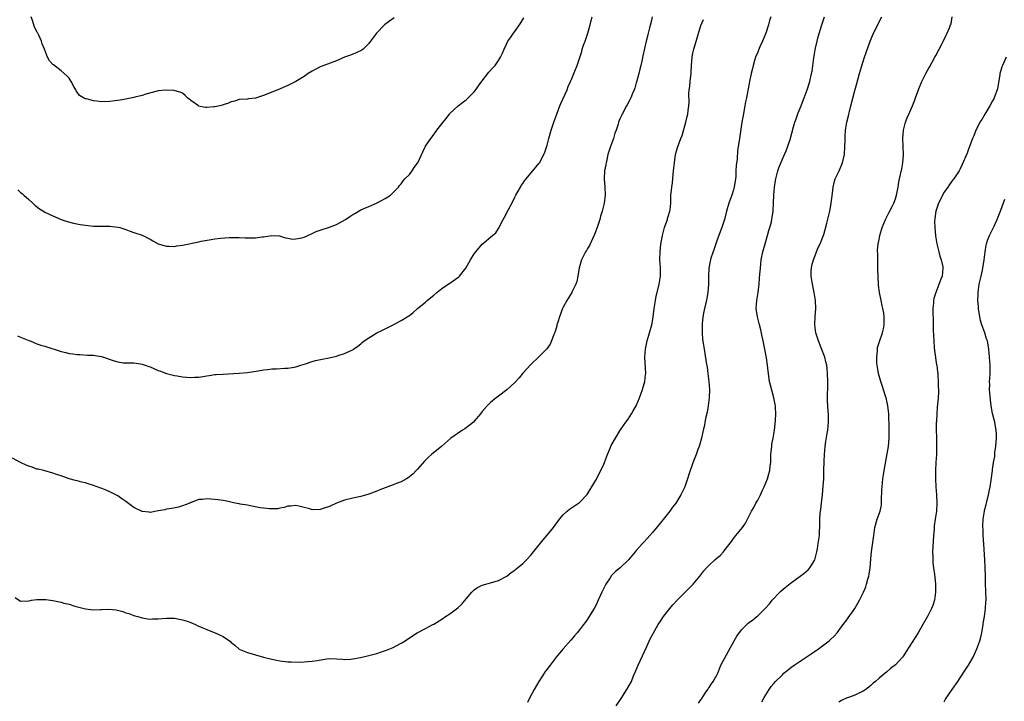
# Model space of a CAD drawing. Units: inches. Extents: x 2508000 to 2511000, y 1524000 to 1527000.
# Drawn here: x 2508383 to 2508626, y 1525666 to 1525834 of the extents above; entities that cross this region are included whole.
import ezdxf

# ---------------------------------------------------------------- set-up
doc = ezdxf.new("R2010")
doc.units = ezdxf.units.IN
doc.header["$MEASUREMENT"] = 0
doc.layers.add('LD25081524_10ft', color=83, linetype='Continuous')

msp = doc.modelspace()

# ---------------------------------------------------------------- linework, layer by layer
at = {"layer": 'LD25081524_10ft'}
for points, elevation in [([(2508538.93, 1525835), (2508538.59, 1525833.41), (2508538.27, 1525832.27), (2508537.98, 1525831), (2508537.81, 1525830.19), (2508537.49, 1525829), (2508536.65, 1525825.35), (2508536.46, 1525824.46), (2508536.12, 1525823), (2508535.89, 1525822.11), (2508535.66, 1525821), (2508535.09, 1525818.91), (2508535, 1525818.67), (2508534.63, 1525817.37), (2508534.49, 1525817), (2508534.09, 1525816.09), (2508533.68, 1525815), (2508532.76, 1525813.24), (2508532.6, 1525813), (2508531.51, 1525811), (2508531, 1525809.84), (2508530.66, 1525809), (2508530.53, 1525808.53), (2508530.02, 1525807), (2508529.75, 1525806.25), (2508529.37, 1525805), (2508528.65, 1525803), (2508528.25, 1525801.75), (2508528.03, 1525801), (2508527.71, 1525799.71), (2508527.55, 1525799), (2508527.5, 1525798.5), (2508527.19, 1525797), (2508527.08, 1525795), (2508527.23, 1525793), (2508527.31, 1525791), (2508527.09, 1525789), (2508526.59, 1525787), (2508526.22, 1525785.78), (2508526.01, 1525785), (2508525.38, 1525783), (2508524.74, 1525781.26), (2508524.2, 1525780.2), (2508523.45, 1525778.55), (2508523, 1525777.82), (2508522.7, 1525777.3), (2508522.51, 1525777), (2508521.53, 1525775), (2508520.94, 1525773.06), (2508520.59, 1525771), (2508520.33, 1525769.67), (2508520.09, 1525769), (2508519.18, 1525767.18), (2508519.11, 1525767), (2508517.87, 1525765), (2508517, 1525763.38), (2508516.83, 1525763), (2508516.1, 1525761), (2508515.63, 1525759.63), (2508515.44, 1525759), (2508515.37, 1525758.63), (2508514.87, 1525757.13), (2508514.63, 1525756.63), (2508514.07, 1525755), (2508513.77, 1525754.23), (2508512.95, 1525753.05), (2508510.91, 1525751), (2508509, 1525749.21), (2508507, 1525747.07), (2508506.07, 1525745.93), (2508505, 1525744.78), (2508503.03, 1525742.97), (2508501, 1525741.41), (2508500.4, 1525741), (2508499, 1525739.81), (2508498.18, 1525739), (2508497, 1525737.64), (2508496.74, 1525737.26), (2508496.54, 1525737), (2508495, 1525735.23), (2508494.79, 1525735), (2508493, 1525733.55), (2508492.68, 1525733.32), (2508492.14, 1525733), (2508489.25, 1525731), (2508487, 1525729.06), (2508484.44, 1525727), (2508483.68, 1525726.32), (2508482.69, 1525725.31), (2508481, 1525723.34), (2508480.69, 1525723), (2508479.83, 1525722.17), (2508478.73, 1525721.27), (2508478.32, 1525721), (2508477, 1525720.24), (2508475.83, 1525719.83), (2508475, 1525719.48), (2508473, 1525718.8), (2508471.71, 1525718.29), (2508471, 1525717.97), (2508469, 1525717.18), (2508467, 1525716.64), (2508465, 1525716.21), (2508463, 1525715.7), (2508461, 1525715), (2508459.64, 1525714.36), (2508459, 1525714.09), (2508458.2, 1525713.8), (2508457, 1525713.43), (2508455, 1525713.37), (2508454.46, 1525713.54), (2508453, 1525713.91), (2508451.74, 1525714.26), (2508451, 1525714.42), (2508449.74, 1525714.26), (2508449, 1525714.2), (2508448.11, 1525713.89), (2508447, 1525713.72), (2508446.41, 1525713.59), (2508444.42, 1525713.58), (2508443, 1525713.73), (2508442.16, 1525713.84), (2508439.72, 1525714.28), (2508439, 1525714.45), (2508437.24, 1525714.76), (2508437, 1525714.82), (2508436, 1525715), (2508433.53, 1525715.53), (2508433, 1525715.61), (2508431.82, 1525715.82), (2508429.99, 1525715.99), (2508429, 1525716.05), (2508427.92, 1525715.92), (2508427, 1525715.86), (2508425.16, 1525715.16), (2508425, 1525715.12), (2508424.77, 1525715), (2508423, 1525714.28), (2508422.02, 1525713.98), (2508420.37, 1525713.63), (2508419, 1525713.46), (2508418.63, 1525713.37), (2508417, 1525713.05), (2508415, 1525712.7), (2508414.72, 1525712.72), (2508413, 1525712.92), (2508411, 1525713.94), (2508409, 1525715.41), (2508408.04, 1525716.04), (2508407, 1525716.78), (2508406.53, 1525717), (2508405.53, 1525717.53), (2508405, 1525717.8), (2508403.69, 1525718.31), (2508401, 1525719.32), (2508399.71, 1525719.71), (2508399, 1525719.96), (2508398.15, 1525720.15), (2508397, 1525720.48), (2508396.57, 1525720.57), (2508395, 1525721.02), (2508393, 1525721.69), (2508391.91, 1525722.09), (2508391, 1525722.39), (2508388.73, 1525723), (2508387.35, 1525723.35), (2508387, 1525723.4), (2508385.84, 1525723.84), (2508385, 1525724.07), (2508384.39, 1525724.39), (2508383, 1525724.99), (2508381, 1525726.12)], 7740), ([(2508381.69, 1525691.69), (2508383, 1525690.82), (2508385, 1525690.85), (2508385.11, 1525690.89), (2508385.68, 1525691), (2508387, 1525691.22), (2508389, 1525691.21), (2508389.2, 1525691.2), (2508391, 1525690.92), (2508393, 1525690.53), (2508393.66, 1525690.34), (2508395, 1525690.03), (2508396.41, 1525689.59), (2508399, 1525688.91), (2508401, 1525688.68), (2508402.73, 1525688.73), (2508403, 1525688.7), (2508404.8, 1525688.8), (2508406.63, 1525688.63), (2508408.23, 1525688.23), (2508409, 1525687.94), (2508409.75, 1525687.75), (2508411, 1525687.25), (2508411.21, 1525687.21), (2508411.95, 1525687), (2508413, 1525686.68), (2508414.45, 1525686.45), (2508415, 1525686.38), (2508415.58, 1525686.42), (2508417, 1525686.4), (2508419, 1525686.57), (2508421, 1525686.59), (2508423, 1525686.22), (2508424.16, 1525685.84), (2508425, 1525685.53), (2508426.22, 1525685), (2508426.74, 1525684.74), (2508427, 1525684.65), (2508428.13, 1525684.13), (2508429, 1525683.78), (2508429.59, 1525683.59), (2508431.02, 1525683), (2508433, 1525682.09), (2508434.81, 1525680.81), (2508435, 1525680.63), (2508435.9, 1525679.9), (2508436.92, 1525679), (2508437, 1525678.95), (2508439, 1525678.12), (2508441, 1525677.54), (2508442.99, 1525677), (2508445, 1525676.48), (2508446.24, 1525676.24), (2508447, 1525676.07), (2508449, 1525675.84), (2508449.8, 1525675.8), (2508451.77, 1525675.77), (2508453, 1525675.81), (2508453.87, 1525675.87), (2508455, 1525675.96), (2508456.19, 1525676.19), (2508458.59, 1525676.59), (2508459, 1525676.64), (2508461, 1525676.59), (2508462.45, 1525676.45), (2508463, 1525676.44), (2508464.51, 1525676.51), (2508465, 1525676.57), (2508466.9, 1525676.9), (2508468.69, 1525677.31), (2508469, 1525677.36), (2508471, 1525677.91), (2508471.83, 1525678.17), (2508473.33, 1525678.67), (2508474.16, 1525679), (2508475, 1525679.37), (2508477, 1525680.41), (2508477.95, 1525681), (2508479.74, 1525682.26), (2508480.96, 1525683), (2508483, 1525684.02), (2508484.8, 1525685), (2508485, 1525685.1), (2508487, 1525686.37), (2508487.92, 1525687), (2508489, 1525687.64), (2508491, 1525689.12), (2508491.96, 1525690.04), (2508493, 1525691.39), (2508494.41, 1525693), (2508495, 1525693.61), (2508495.85, 1525694.15), (2508497, 1525694.73), (2508497.9, 1525695), (2508499, 1525695.3), (2508501, 1525695.92), (2508502.87, 1525696.87), (2508503.1, 1525697), (2508504.14, 1525697.86), (2508505, 1525698.48), (2508505.28, 1525698.72), (2508505.69, 1525699), (2508507, 1525700.13), (2508507.9, 1525701), (2508509, 1525702.14), (2508512.03, 1525705.97), (2508513, 1525707.07), (2508514.56, 1525709), (2508516.08, 1525711), (2508517, 1525712.1), (2508517.96, 1525713), (2508518.53, 1525713.47), (2508521, 1525715.15), (2508522.82, 1525717), (2508522.9, 1525717.1), (2508523.65, 1525718.35), (2508524.06, 1525719), (2508525, 1525720.62), (2508526.29, 1525723), (2508527, 1525724.57), (2508527.17, 1525725), (2508527.63, 1525726.37), (2508527.88, 1525727), (2508528.59, 1525728.59), (2508528.83, 1525729.17), (2508529.85, 1525731), (2508531, 1525732.79), (2508531.83, 1525734.17), (2508532.46, 1525735), (2508533, 1525735.74), (2508533.8, 1525737), (2508534.22, 1525737.78), (2508534.98, 1525739), (2508535.8, 1525741), (2508536.11, 1525741.89), (2508536.55, 1525743), (2508537, 1525744.44), (2508537.14, 1525745), (2508537.33, 1525746.67), (2508537.34, 1525747), (2508537.17, 1525751), (2508537.3, 1525753), (2508537.7, 1525755), (2508538.82, 1525759), (2508539, 1525759.85), (2508539.18, 1525761), (2508539.44, 1525763), (2508539.54, 1525763.54), (2508539.74, 1525765), (2508539.91, 1525766.09), (2508540.59, 1525768.59), (2508540.68, 1525769), (2508540.99, 1525771), (2508540.97, 1525773.03), (2508540.85, 1525775), (2508540.89, 1525777), (2508541.11, 1525778.89), (2508541.47, 1525781), (2508541.66, 1525781.66), (2508541.98, 1525783), (2508542.57, 1525784.57), (2508542.7, 1525785), (2508542.74, 1525785.26), (2508543, 1525786), (2508543.23, 1525786.77), (2508543.34, 1525787), (2508543.4, 1525787.4), (2508543.53, 1525789), (2508543.57, 1525791), (2508543.6, 1525791.6), (2508543.78, 1525793), (2508543.99, 1525794.01), (2508544.12, 1525796.12), (2508544.25, 1525797), (2508544.45, 1525799), (2508544.72, 1525801), (2508545.29, 1525803), (2508545.44, 1525803.44), (2508546.05, 1525805), (2508546.33, 1525805.67), (2508547.27, 1525809), (2508547.62, 1525810.38), (2508547.75, 1525811), (2508547.84, 1525811.84), (2508548, 1525813), (2508548.04, 1525813.96), (2508548.02, 1525816.02), (2508548.09, 1525817), (2508548.23, 1525817.77), (2508548.3, 1525819), (2508548.46, 1525820.46), (2508548.54, 1525821), (2508548.55, 1525821.45), (2508548.66, 1525823), (2508548.81, 1525825), (2508548.84, 1525825.16), (2508549, 1525826.02), (2508549.22, 1525827), (2508551, 1525832.86), (2508551.64, 1525834.36)], 7730), ([(2508382.27, 1525756.27), (2508383, 1525755.98), (2508385, 1525755.12), (2508385.36, 1525755), (2508387, 1525754.32), (2508388.02, 1525753.98), (2508389, 1525753.73), (2508393, 1525752.38), (2508394.15, 1525752.15), (2508395, 1525751.92), (2508395.87, 1525751.87), (2508397, 1525751.67), (2508397.67, 1525751.67), (2508399.53, 1525751.53), (2508401, 1525751.47), (2508401.39, 1525751.39), (2508403, 1525751.14), (2508406.13, 1525750.13), (2508407, 1525749.83), (2508408.37, 1525749.63), (2508409, 1525749.57), (2508409.59, 1525749.59), (2508411, 1525749.6), (2508412.62, 1525749.38), (2508413, 1525749.31), (2508413.78, 1525749), (2508414.68, 1525748.68), (2508415, 1525748.59), (2508417, 1525747.75), (2508417.58, 1525747.58), (2508419, 1525746.98), (2508421, 1525746.5), (2508421.64, 1525746.36), (2508423, 1525746.12), (2508423.93, 1525746.07), (2508425, 1525745.95), (2508425.92, 1525746.08), (2508427, 1525746.11), (2508429, 1525746.43), (2508429.53, 1525746.47), (2508431, 1525746.69), (2508431.31, 1525746.69), (2508433, 1525746.82), (2508437, 1525747.03), (2508439, 1525747.21), (2508441.66, 1525747.66), (2508443, 1525747.92), (2508443.99, 1525747.99), (2508445, 1525748.13), (2508446.16, 1525748.16), (2508448.26, 1525748.26), (2508449, 1525748.27), (2508450.54, 1525748.54), (2508451, 1525748.6), (2508452.19, 1525749), (2508453.37, 1525749.37), (2508455, 1525749.95), (2508455.8, 1525750.2), (2508457.47, 1525750.53), (2508459.19, 1525750.81), (2508461, 1525751.25), (2508461.42, 1525751.42), (2508463, 1525751.93), (2508464.76, 1525752.76), (2508465, 1525752.85), (2508465.24, 1525753), (2508466.27, 1525753.73), (2508467, 1525754.3), (2508467.37, 1525754.63), (2508467.84, 1525755), (2508469, 1525755.78), (2508471, 1525756.99), (2508472.34, 1525757.66), (2508473.7, 1525758.3), (2508475.03, 1525758.97), (2508477, 1525760.02), (2508478.83, 1525761.17), (2508479, 1525761.31), (2508479.95, 1525762.05), (2508481.04, 1525763), (2508483, 1525764.62), (2508483.42, 1525765), (2508484.27, 1525765.73), (2508485, 1525766.3), (2508485.81, 1525767), (2508487, 1525767.94), (2508488.82, 1525769.18), (2508489, 1525769.27), (2508491.2, 1525770.8), (2508491.38, 1525771), (2508492.91, 1525773), (2508494.07, 1525775), (2508495, 1525776.48), (2508495.41, 1525777), (2508497, 1525778.86), (2508499.56, 1525781), (2508500.32, 1525781.68), (2508501, 1525782.78), (2508502.12, 1525785), (2508502.45, 1525785.55), (2508503.43, 1525787.43), (2508504.54, 1525789.46), (2508505, 1525790.49), (2508505.25, 1525791), (2508506.4, 1525793), (2508506.63, 1525793.37), (2508507, 1525793.87), (2508507.46, 1525794.54), (2508507.84, 1525795), (2508509, 1525796.38), (2508509.48, 1525797), (2508511, 1525798.84), (2508511.11, 1525799), (2508512.19, 1525801), (2508512.43, 1525801.57), (2508513, 1525803.34), (2508513.44, 1525805), (2508514.04, 1525807), (2508514.7, 1525809), (2508515.39, 1525811), (2508516.16, 1525813), (2508516.41, 1525813.59), (2508517.92, 1525817), (2508518.22, 1525817.78), (2508518.79, 1525819), (2508519, 1525819.54), (2508519.64, 1525821), (2508519.99, 1525822.01), (2508520.44, 1525823), (2508521.58, 1525826.42), (2508521.7, 1525827), (2508522, 1525828), (2508522.36, 1525829), (2508522.54, 1525829.46), (2508523.05, 1525830.95), (2508523.66, 1525833), (2508523.92, 1525834.08), (2508524.11, 1525835)], 7750), ([(2508382.29, 1525792.29), (2508383, 1525791.64), (2508383.36, 1525791.36), (2508383.8, 1525791), (2508385, 1525789.88), (2508386, 1525789), (2508386.52, 1525788.52), (2508387.64, 1525787.64), (2508388.66, 1525787), (2508389, 1525786.81), (2508391, 1525785.88), (2508393, 1525785.02), (2508394.5, 1525784.5), (2508396.07, 1525784.07), (2508397.75, 1525783.75), (2508399, 1525783.56), (2508401, 1525783.36), (2508405, 1525783.34), (2508407.1, 1525783.1), (2508407.5, 1525783), (2508409, 1525782.53), (2508409.8, 1525782.2), (2508411, 1525781.8), (2508413, 1525781.11), (2508415, 1525780.13), (2508415.69, 1525779.69), (2508417, 1525778.99), (2508419, 1525778.37), (2508419.59, 1525778.41), (2508421, 1525778.34), (2508421.54, 1525778.46), (2508423, 1525778.66), (2508427, 1525779.45), (2508427.6, 1525779.6), (2508430.06, 1525780.06), (2508431, 1525780.19), (2508432.34, 1525780.34), (2508434.5, 1525780.5), (2508435, 1525780.53), (2508437, 1525780.54), (2508438.46, 1525780.46), (2508439, 1525780.45), (2508440.45, 1525780.45), (2508441, 1525780.48), (2508442.69, 1525780.69), (2508443, 1525780.72), (2508445.05, 1525781.05), (2508446.94, 1525780.94), (2508448.43, 1525780.43), (2508449, 1525780.36), (2508450.14, 1525780.14), (2508451, 1525780.22), (2508452.47, 1525780.47), (2508453, 1525780.61), (2508453.92, 1525781), (2508455, 1525781.51), (2508455.96, 1525782.04), (2508457, 1525782.34), (2508457.46, 1525782.54), (2508459, 1525782.97), (2508461, 1525783.78), (2508463.19, 1525785), (2508464.3, 1525785.7), (2508465, 1525786.18), (2508465.54, 1525786.46), (2508467, 1525787.35), (2508469, 1525788.22), (2508470.9, 1525789), (2508473, 1525790.18), (2508474.32, 1525791), (2508475, 1525791.61), (2508476.3, 1525793), (2508476.59, 1525793.41), (2508477, 1525793.79), (2508477.47, 1525794.53), (2508477.9, 1525795), (2508479, 1525796.12), (2508479.69, 1525797), (2508480.21, 1525797.79), (2508481, 1525798.85), (2508481.1, 1525799), (2508482.32, 1525801.68), (2508483, 1525803.08), (2508484.28, 1525805), (2508484.62, 1525805.38), (2508485, 1525805.95), (2508485.78, 1525807), (2508487, 1525808.58), (2508487.3, 1525809), (2508488.09, 1525809.91), (2508488.89, 1525811), (2508489, 1525811.12), (2508491.07, 1525813), (2508492.13, 1525813.87), (2508493, 1525814.52), (2508493.52, 1525815), (2508495, 1525816.5), (2508495.43, 1525817), (2508496.07, 1525817.93), (2508497, 1525819.21), (2508498.65, 1525821.35), (2508499.58, 1525822.42), (2508500.16, 1525823), (2508501, 1525824.19), (2508501.5, 1525825), (2508501.97, 1525826.03), (2508502.38, 1525827), (2508503, 1525828.27), (2508503.34, 1525829), (2508504.04, 1525829.96), (2508504.71, 1525831), (2508505, 1525831.37), (2508506.51, 1525833.49), (2508507.22, 1525834.78)], 7760), ([(2508475.27, 1525834.73), (2508474.08, 1525833.92), (2508472.88, 1525833), (2508470.89, 1525831), (2508469.38, 1525829), (2508469, 1525828.41), (2508467.55, 1525827), (2508467.22, 1525826.78), (2508465.89, 1525826.11), (2508465, 1525825.82), (2508464.45, 1525825.55), (2508463, 1525825), (2508461, 1525824.16), (2508457.85, 1525823), (2508457, 1525822.63), (2508455.91, 1525822.09), (2508455, 1525821.59), (2508454.04, 1525821), (2508453, 1525820.25), (2508451, 1525819.04), (2508449, 1525818.04), (2508446.54, 1525817), (2508443, 1525815.55), (2508441, 1525814.94), (2508439.24, 1525814.76), (2508439, 1525814.71), (2508437, 1525814.6), (2508435.82, 1525814.18), (2508435, 1525814.05), (2508434.33, 1525813.67), (2508433, 1525813.26), (2508432.82, 1525813.18), (2508432.16, 1525813), (2508431, 1525812.75), (2508430.75, 1525812.75), (2508429, 1525812.62), (2508428.66, 1525812.66), (2508426.96, 1525812.96), (2508426.89, 1525813), (2508425, 1525814.31), (2508424.18, 1525815), (2508423.62, 1525815.62), (2508423, 1525816.13), (2508422.43, 1525816.43), (2508420.84, 1525816.84), (2508418.89, 1525816.89), (2508417, 1525816.75), (2508416.69, 1525816.69), (2508413.94, 1525815.94), (2508413, 1525815.58), (2508411.17, 1525815.17), (2508411, 1525815.11), (2508409.28, 1525814.72), (2508409, 1525814.71), (2508407.61, 1525814.39), (2508406.27, 1525814.27), (2508405, 1525814.08), (2508403, 1525814.03), (2508401.8, 1525814.2), (2508401, 1525814.23), (2508399.26, 1525814.74), (2508399, 1525814.77), (2508398.81, 1525814.81), (2508398.56, 1525815), (2508397.56, 1525815.56), (2508397, 1525816.43), (2508396.74, 1525816.74), (2508396.61, 1525817), (2508396.16, 1525817.84), (2508395.5, 1525819), (2508395, 1525819.83), (2508394.42, 1525820.42), (2508393, 1525821.7), (2508391.11, 1525823.11), (2508391, 1525823.25), (2508390.15, 1525824.15), (2508389.67, 1525825), (2508388.93, 1525827), (2508388.35, 1525828.35), (2508388.2, 1525829), (2508387.53, 1525830.47), (2508387.23, 1525831), (2508387.13, 1525831.13), (2508387, 1525831.41), (2508386.44, 1525832.44), (2508386.29, 1525833), (2508385.94, 1525834.06), (2508385.59, 1525835)], 7770), ([(2508568.22, 1525835), (2508567.93, 1525834.07), (2508567.63, 1525833), (2508567, 1525831), (2508566.22, 1525829), (2508565.55, 1525827.55), (2508565.23, 1525826.77), (2508565, 1525826.28), (2508564.49, 1525825), (2508564.23, 1525824.23), (2508563.87, 1525823), (2508563.72, 1525822.28), (2508563.38, 1525821), (2508562.96, 1525819), (2508562.22, 1525815), (2508562.01, 1525813.99), (2508561.84, 1525813), (2508561.38, 1525810.62), (2508561.09, 1525809), (2508560.47, 1525805), (2508560.39, 1525804.39), (2508560.03, 1525801.97), (2508559.89, 1525799.89), (2508559.69, 1525798.31), (2508559.64, 1525797), (2508559.57, 1525795.57), (2508559.52, 1525795), (2508559.21, 1525793), (2508559, 1525792.27), (2508558.59, 1525791), (2508557.88, 1525789), (2508557.29, 1525787), (2508556.78, 1525785), (2508556.16, 1525783), (2508555, 1525779.96), (2508554.65, 1525779), (2508554.25, 1525777.75), (2508553.46, 1525775.46), (2508553.33, 1525775), (2508553.28, 1525774.72), (2508552.9, 1525773), (2508552.84, 1525771), (2508552.86, 1525769), (2508552.71, 1525767), (2508552.45, 1525765.55), (2508552.33, 1525765), (2508552.09, 1525764.09), (2508551.85, 1525763), (2508551.73, 1525762.27), (2508551.45, 1525761), (2508551.27, 1525759.27), (2508551.26, 1525759), (2508551.29, 1525758.71), (2508551.28, 1525757), (2508551.4, 1525755.4), (2508551.55, 1525754.45), (2508551.75, 1525753), (2508551.94, 1525751.94), (2508552.3, 1525749.7), (2508552.51, 1525748.51), (2508552.72, 1525747), (2508552.95, 1525745), (2508553.08, 1525743), (2508553.04, 1525741), (2508552.78, 1525739), (2508552.53, 1525737.47), (2508552.17, 1525736.17), (2508551.98, 1525735), (2508551.85, 1525734.15), (2508551.56, 1525733), (2508551.09, 1525731), (2508550.53, 1525729), (2508550.25, 1525728.25), (2508549.82, 1525727), (2508549, 1525724.94), (2508547.96, 1525722.04), (2508547.68, 1525721), (2508547, 1525719), (2508546.34, 1525717.66), (2508546.06, 1525717), (2508544.78, 1525715), (2508544, 1525714), (2508543.28, 1525713), (2508541, 1525710.14), (2508539, 1525707.76), (2508537.72, 1525706.28), (2508537, 1525705.46), (2508536.54, 1525705), (2508535, 1525703.26), (2508534.74, 1525703), (2508533.11, 1525701), (2508533, 1525700.88), (2508531.02, 1525699), (2508529.9, 1525698.1), (2508528.91, 1525697.09), (2508528.55, 1525696.55), (2508527.47, 1525695), (2508527.3, 1525694.7), (2508526.51, 1525693), (2508525.62, 1525691), (2508525, 1525689.72), (2508524.6, 1525689), (2508523.26, 1525686.74), (2508523, 1525686.33), (2508522.44, 1525685.56), (2508522, 1525685), (2508521, 1525683.69), (2508520.42, 1525683), (2508519.8, 1525682.2), (2508518.87, 1525681.13), (2508516.96, 1525679), (2508516.06, 1525677.94), (2508515.28, 1525677), (2508513.76, 1525675), (2508513.42, 1525674.58), (2508513, 1525674.01), (2508512.55, 1525673.45), (2508512.27, 1525673), (2508510.93, 1525671), (2508509.79, 1525669), (2508508.76, 1525667), (2508508.19, 1525665.81)], 7720), ([(2508530.07, 1525665), (2508531.26, 1525666.74), (2508532.7, 1525669), (2508533.8, 1525671), (2508534.36, 1525672.36), (2508534.75, 1525673.25), (2508535.47, 1525675), (2508537.64, 1525679.64), (2508538.48, 1525681.52), (2508539.15, 1525682.85), (2508540.43, 1525685), (2508541, 1525685.83), (2508541.77, 1525687), (2508543, 1525688.6), (2508543.29, 1525689), (2508544.07, 1525689.93), (2508545.1, 1525691), (2508547.11, 1525693), (2508549.07, 1525695), (2508550.72, 1525697), (2508551.71, 1525698.29), (2508552.33, 1525699), (2508553, 1525699.67), (2508554.44, 1525701), (2508555.82, 1525702.18), (2508556.53, 1525703), (2508557, 1525703.58), (2508558.5, 1525705.5), (2508559, 1525706.22), (2508559.37, 1525706.63), (2508559.64, 1525707), (2508561.23, 1525709), (2508561.98, 1525710.02), (2508563, 1525711.99), (2508563.49, 1525713), (2508564.08, 1525713.92), (2508564.56, 1525715), (2508565, 1525715.75), (2508565.67, 1525717), (2508566.19, 1525718.19), (2508566.6, 1525719), (2508567.39, 1525721), (2508567.78, 1525722.22), (2508567.98, 1525723), (2508568.09, 1525724.09), (2508568.22, 1525725), (2508568.27, 1525727), (2508568.42, 1525728.42), (2508568.45, 1525729), (2508568.5, 1525729.5), (2508568.82, 1525731), (2508569.18, 1525733), (2508569.4, 1525735.4), (2508569.45, 1525737), (2508569.36, 1525738.64), (2508569.36, 1525739), (2508569.32, 1525739.32), (2508569.01, 1525741), (2508568.12, 1525744.12), (2508567.95, 1525745), (2508567.77, 1525746.23), (2508567.63, 1525747), (2508567.55, 1525747.55), (2508567.4, 1525749), (2508567.17, 1525750.83), (2508566.8, 1525753), (2508566.39, 1525755), (2508566.14, 1525756.14), (2508565.75, 1525757.75), (2508565.41, 1525759), (2508565, 1525760.67), (2508564.91, 1525761), (2508564.66, 1525763), (2508564.8, 1525765), (2508565.1, 1525767), (2508565.34, 1525769), (2508565.48, 1525770.52), (2508565.52, 1525771.52), (2508565.65, 1525773), (2508565.87, 1525775), (2508566.24, 1525777), (2508566.4, 1525777.6), (2508566.81, 1525779), (2508567.44, 1525781), (2508567.76, 1525782.24), (2508568.02, 1525783), (2508568.39, 1525784.39), (2508568.51, 1525785), (2508568.56, 1525785.44), (2508568.82, 1525787), (2508568.94, 1525789.06), (2508569, 1525791), (2508569.14, 1525793), (2508569.39, 1525794.61), (2508569.47, 1525795), (2508569.67, 1525795.67), (2508570, 1525797), (2508570.24, 1525797.76), (2508571, 1525799.71), (2508571.6, 1525801), (2508572.06, 1525801.94), (2508573, 1525804.72), (2508573.87, 1525807.87), (2508574.19, 1525809), (2508574.39, 1525809.61), (2508575, 1525811.27), (2508575.71, 1525813), (2508576.06, 1525813.94), (2508576.5, 1525815), (2508577, 1525816.35), (2508577.23, 1525817), (2508577.84, 1525819), (2508578.29, 1525821), (2508578.41, 1525821.59), (2508578.89, 1525824.89), (2508579.19, 1525826.81), (2508579.3, 1525827.3), (2508579.65, 1525829), (2508579.91, 1525830.09), (2508580.82, 1525833), (2508581, 1525833.52), (2508581.49, 1525835)], 7710), ([(2508550.41, 1525665.59), (2508551, 1525666.46), (2508551.2, 1525666.8), (2508552.07, 1525668.07), (2508552.67, 1525669), (2508552.79, 1525669.21), (2508553, 1525669.5), (2508553.57, 1525670.43), (2508554.01, 1525671), (2508555, 1525672.73), (2508555.12, 1525673), (2508555.65, 1525674.35), (2508555.92, 1525675), (2508559.23, 1525681), (2508559.83, 1525682.17), (2508561, 1525683.74), (2508562.66, 1525685.34), (2508563, 1525685.64), (2508563.79, 1525686.21), (2508564.78, 1525687), (2508565, 1525687.19), (2508566.88, 1525689), (2508567.9, 1525690.1), (2508568.6, 1525691), (2508570.45, 1525693), (2508570.73, 1525693.27), (2508571.8, 1525694.2), (2508573, 1525695.19), (2508575.49, 1525697), (2508576.35, 1525697.65), (2508577, 1525698.14), (2508577.45, 1525698.55), (2508577.88, 1525699), (2508579, 1525700.84), (2508579.07, 1525701), (2508579.58, 1525703), (2508579.73, 1525703.73), (2508579.97, 1525705), (2508580.23, 1525707), (2508580.25, 1525708.25), (2508580.3, 1525709), (2508580.36, 1525709.64), (2508580.35, 1525711), (2508580.45, 1525712.45), (2508580.53, 1525713), (2508580.56, 1525713.44), (2508580.77, 1525715), (2508581, 1525717), (2508581.2, 1525719.2), (2508581.29, 1525721), (2508581.33, 1525722.67), (2508581.3, 1525723.3), (2508581.37, 1525725), (2508581.37, 1525725.37), (2508581.48, 1525727), (2508581.66, 1525729), (2508581.81, 1525730.19), (2508582.16, 1525732.16), (2508582.28, 1525733), (2508582.48, 1525735), (2508582.45, 1525737), (2508582.42, 1525737.58), (2508582.28, 1525739), (2508582.2, 1525740.2), (2508582.22, 1525742.22), (2508582.28, 1525743), (2508582.29, 1525744.29), (2508582.32, 1525745), (2508582.26, 1525747), (2508582.14, 1525748.13), (2508582.04, 1525749), (2508581.85, 1525749.85), (2508581.55, 1525751), (2508581.41, 1525751.41), (2508580.86, 1525752.86), (2508580.65, 1525753.35), (2508579.99, 1525755), (2508579.76, 1525755.76), (2508579.34, 1525757), (2508579.09, 1525759), (2508579.19, 1525761), (2508579.33, 1525763), (2508579.27, 1525765), (2508578.98, 1525767), (2508578.6, 1525768.6), (2508578.48, 1525769.52), (2508578.23, 1525771), (2508578.24, 1525772.24), (2508578.27, 1525773), (2508578.4, 1525773.6), (2508578.75, 1525775), (2508579.95, 1525778.05), (2508580.41, 1525779), (2508581, 1525780.47), (2508581.29, 1525781.29), (2508582.07, 1525784.07), (2508582.8, 1525787), (2508583, 1525787.98), (2508583.17, 1525789), (2508583.49, 1525791.49), (2508583.66, 1525793), (2508583.88, 1525794.12), (2508584.16, 1525795), (2508585.1, 1525797), (2508585.96, 1525799), (2508586.41, 1525801), (2508586.53, 1525803), (2508586.56, 1525804.56), (2508586.58, 1525805), (2508586.63, 1525805.37), (2508586.7, 1525807), (2508587, 1525809), (2508587.42, 1525810.58), (2508587.5, 1525811), (2508587.67, 1525811.67), (2508588.03, 1525813), (2508589, 1525816.84), (2508589.45, 1525818.55), (2508590.14, 1525821), (2508590.63, 1525822.63), (2508591.38, 1525825), (2508591.79, 1525826.21), (2508592.8, 1525829), (2508593.43, 1525830.57), (2508593.63, 1525831), (2508595.63, 1525835)], 7700), ([(2508566.05, 1525665.95), (2508566.61, 1525667), (2508567.8, 1525669), (2508568.29, 1525669.71), (2508569, 1525670.51), (2508569.4, 1525671), (2508571, 1525672.51), (2508571.49, 1525673), (2508572.28, 1525673.72), (2508573, 1525674.22), (2508573.43, 1525674.57), (2508574.02, 1525675), (2508575, 1525675.67), (2508578.23, 1525677.77), (2508579, 1525678.35), (2508579.41, 1525678.59), (2508580.01, 1525679), (2508581, 1525679.79), (2508582.67, 1525681), (2508582.85, 1525681.15), (2508583, 1525681.32), (2508583.86, 1525682.14), (2508584.64, 1525683), (2508586.08, 1525685), (2508587, 1525686.21), (2508587.3, 1525686.7), (2508588.98, 1525689.02), (2508590.15, 1525691), (2508591.12, 1525693), (2508591.68, 1525694.32), (2508591.89, 1525695), (2508592.19, 1525696.19), (2508592.43, 1525697), (2508592.53, 1525697.47), (2508592.74, 1525699), (2508593, 1525702.26), (2508593.08, 1525703), (2508593.64, 1525707), (2508593.96, 1525709), (2508594.52, 1525711), (2508595.23, 1525713), (2508595.55, 1525714.45), (2508595.57, 1525715), (2508595.54, 1525715.54), (2508595.68, 1525718.32), (2508595.7, 1525719), (2508595.91, 1525721), (2508596.04, 1525721.96), (2508596.21, 1525723), (2508597, 1525727.18), (2508597.27, 1525729), (2508597.42, 1525731), (2508597.42, 1525733), (2508597.44, 1525733.44), (2508597.36, 1525737), (2508597.17, 1525739), (2508597, 1525739.78), (2508596.7, 1525741), (2508596.58, 1525741.42), (2508595.79, 1525743.79), (2508595.41, 1525745), (2508594.84, 1525747), (2508594.58, 1525748.58), (2508594.5, 1525749), (2508594.44, 1525749.56), (2508594.39, 1525751), (2508594.57, 1525752.57), (2508594.56, 1525753), (2508594.6, 1525753.4), (2508595.09, 1525754.91), (2508595.83, 1525757), (2508596.04, 1525757.96), (2508596.24, 1525759), (2508596.2, 1525760.2), (2508596.23, 1525761), (2508596.13, 1525761.87), (2508595.91, 1525763), (2508595.7, 1525763.7), (2508595.46, 1525765), (2508595.04, 1525767), (2508594.8, 1525768.8), (2508594.71, 1525771), (2508594.7, 1525772.7), (2508594.66, 1525773.34), (2508594.64, 1525775), (2508594.65, 1525776.65), (2508594.61, 1525777), (2508594.61, 1525777.39), (2508594.77, 1525779), (2508595, 1525780.08), (2508595.18, 1525781), (2508595.74, 1525783), (2508596.55, 1525785), (2508596.69, 1525785.31), (2508597, 1525785.84), (2508597.36, 1525786.64), (2508598.2, 1525788.2), (2508598.6, 1525789), (2508599, 1525790.06), (2508599.31, 1525791), (2508599.39, 1525791.39), (2508599.66, 1525793), (2508599.84, 1525794.16), (2508600, 1525795), (2508600.55, 1525797.45), (2508600.82, 1525799), (2508600.96, 1525801), (2508600.93, 1525803), (2508600.85, 1525805), (2508600.96, 1525807), (2508601.46, 1525809), (2508601.9, 1525810.1), (2508602.29, 1525811), (2508603.22, 1525813), (2508603.71, 1525814.29), (2508604, 1525815), (2508604.8, 1525817.2), (2508605.56, 1525819), (2508606.52, 1525821), (2508607, 1525821.88), (2508607.44, 1525822.56), (2508608.77, 1525825), (2508609, 1525825.49), (2508609.81, 1525827), (2508611, 1525829.4), (2508611.56, 1525830.44), (2508611.81, 1525831), (2508612.32, 1525832.32), (2508612.63, 1525833), (2508612.73, 1525833.27), (2508613.04, 1525834.97)], 7690), ([(2508626.32, 1525825), (2508625.41, 1525823), (2508625.31, 1525822.69), (2508625, 1525821.71), (2508624.81, 1525821), (2508624.76, 1525820.76), (2508624.29, 1525817.71), (2508624.09, 1525817), (2508623.53, 1525815.53), (2508623.37, 1525815), (2508623.27, 1525814.73), (2508623, 1525814.27), (2508622.29, 1525813), (2508621.04, 1525811), (2508620.33, 1525809.67), (2508619.86, 1525809), (2508619, 1525807.25), (2508618.86, 1525807), (2508618.34, 1525805.66), (2508618.05, 1525805), (2508617, 1525802.08), (2508616.69, 1525801.31), (2508615.45, 1525798.55), (2508615, 1525797.5), (2508614.73, 1525797), (2508613.44, 1525795), (2508613.22, 1525794.78), (2508612.36, 1525793.64), (2508611.96, 1525793), (2508611, 1525791.71), (2508609.68, 1525789), (2508608.96, 1525787), (2508608.75, 1525785.25), (2508608.71, 1525785), (2508608.69, 1525784.69), (2508608.73, 1525783), (2508608.92, 1525780.92), (2508609.23, 1525779), (2508609.7, 1525777), (2508609.97, 1525775.97), (2508610.3, 1525775), (2508610.68, 1525773.32), (2508610.73, 1525773), (2508610.51, 1525771), (2508610.24, 1525770.24), (2508608.99, 1525767), (2508608.48, 1525765.52), (2508608.37, 1525765), (2508608.37, 1525764.37), (2508608.21, 1525763), (2508608.2, 1525761.8), (2508608.34, 1525760.34), (2508608.33, 1525757.67), (2508608.38, 1525756.38), (2508608.46, 1525755), (2508608.61, 1525753.39), (2508608.65, 1525752.65), (2508609.15, 1525749.15), (2508609.19, 1525749), (2508609.37, 1525747.37), (2508609.45, 1525747), (2508609.5, 1525746.5), (2508609.58, 1525745), (2508609.57, 1525743.57), (2508609.61, 1525743), (2508609.6, 1525742.4), (2508609.54, 1525741), (2508609.43, 1525739.43), (2508609.34, 1525738.66), (2508609.23, 1525737), (2508609.13, 1525735.13), (2508609.1, 1525734.9), (2508609.09, 1525733), (2508609.15, 1525731.15), (2508609.18, 1525729.18), (2508609.11, 1525727), (2508608.98, 1525725), (2508608.88, 1525723), (2508608.88, 1525721), (2508608.99, 1525719), (2508609.15, 1525717), (2508609.24, 1525715), (2508609.14, 1525713), (2508608.85, 1525711), (2508608.59, 1525709.41), (2508608.53, 1525708.53), (2508608.38, 1525707), (2508608.21, 1525704.21), (2508608.19, 1525703), (2508608.24, 1525701.76), (2508608.24, 1525701), (2508608.28, 1525700.28), (2508608.41, 1525699), (2508608.64, 1525697.36), (2508608.7, 1525696.7), (2508608.91, 1525695), (2508608.93, 1525693), (2508608.63, 1525691), (2508608.26, 1525689.74), (2508607.94, 1525689), (2508607, 1525687.2), (2508605.77, 1525685), (2508604.6, 1525683), (2508601.64, 1525678.36), (2508601, 1525677.27), (2508600.79, 1525677), (2508599, 1525675.1), (2508597.8, 1525674.2), (2508597, 1525673.4), (2508596.76, 1525673.24), (2508596.49, 1525673), (2508595, 1525671.76), (2508594.12, 1525671), (2508593.48, 1525670.52), (2508593, 1525670.05), (2508592.4, 1525669.6), (2508591.67, 1525669), (2508591, 1525668.55), (2508589, 1525667.61), (2508587.38, 1525667), (2508587.09, 1525666.91), (2508585.73, 1525666.27), (2508585, 1525665.86)], 7680), ([(2508611, 1525665.96), (2508611.38, 1525666.62), (2508612.98, 1525669.02), (2508614.4, 1525671), (2508615.75, 1525673), (2508617.01, 1525674.99), (2508618.16, 1525677), (2508618.46, 1525677.54), (2508619.12, 1525679), (2508619.83, 1525681), (2508620.08, 1525681.92), (2508620.31, 1525683), (2508620.64, 1525685), (2508620.68, 1525685.32), (2508620.98, 1525687), (2508621.27, 1525689), (2508621.33, 1525690.67), (2508621.38, 1525691), (2508621.4, 1525691.4), (2508621.33, 1525693), (2508621.34, 1525693.34), (2508621.27, 1525695), (2508621.25, 1525697), (2508621.2, 1525699.2), (2508621.11, 1525701), (2508620.82, 1525704.82), (2508620.69, 1525707), (2508620.66, 1525708.66), (2508620.62, 1525709), (2508620.59, 1525709.41), (2508620.69, 1525711), (2508620.97, 1525713.03), (2508621, 1525713.17), (2508621.37, 1525714.63), (2508621.49, 1525715), (2508622.02, 1525717), (2508622.25, 1525718.25), (2508622.43, 1525719), (2508622.64, 1525720.64), (2508622.76, 1525721.24), (2508622.95, 1525723), (2508623, 1525723.29), (2508623.22, 1525725), (2508623.51, 1525726.49), (2508623.58, 1525727.58), (2508623.8, 1525729), (2508623.94, 1525731), (2508623.95, 1525731.95), (2508623.89, 1525733), (2508623.63, 1525734.37), (2508623.55, 1525735), (2508623, 1525737.13), (2508622.65, 1525739), (2508622.44, 1525740.44), (2508622.25, 1525743), (2508622.29, 1525744.29), (2508622.27, 1525745), (2508622.3, 1525745.7), (2508622.38, 1525747), (2508622.36, 1525748.36), (2508622.36, 1525749), (2508622.06, 1525753), (2508621.73, 1525755), (2508621.53, 1525755.53), (2508621.08, 1525757), (2508620.34, 1525759), (2508620.02, 1525760.02), (2508619.83, 1525761), (2508619.51, 1525763), (2508619.49, 1525763.49), (2508619.37, 1525765), (2508619.42, 1525766.58), (2508619.45, 1525767), (2508619.71, 1525769), (2508619.95, 1525770.05), (2508620.14, 1525771), (2508620.48, 1525772.48), (2508620.62, 1525773), (2508620.95, 1525775), (2508621.15, 1525777), (2508621.39, 1525778.61), (2508621.48, 1525779), (2508621.77, 1525779.77), (2508622.2, 1525781), (2508623.15, 1525782.85), (2508623.36, 1525783.36), (2508624.11, 1525785), (2508624.38, 1525785.62), (2508625, 1525787.28), (2508626.04, 1525789.96)], 7670)]:
    msp.add_lwpolyline(points, dxfattribs=dict(at, elevation=elevation))

doc.saveas('drawing.dxf')
